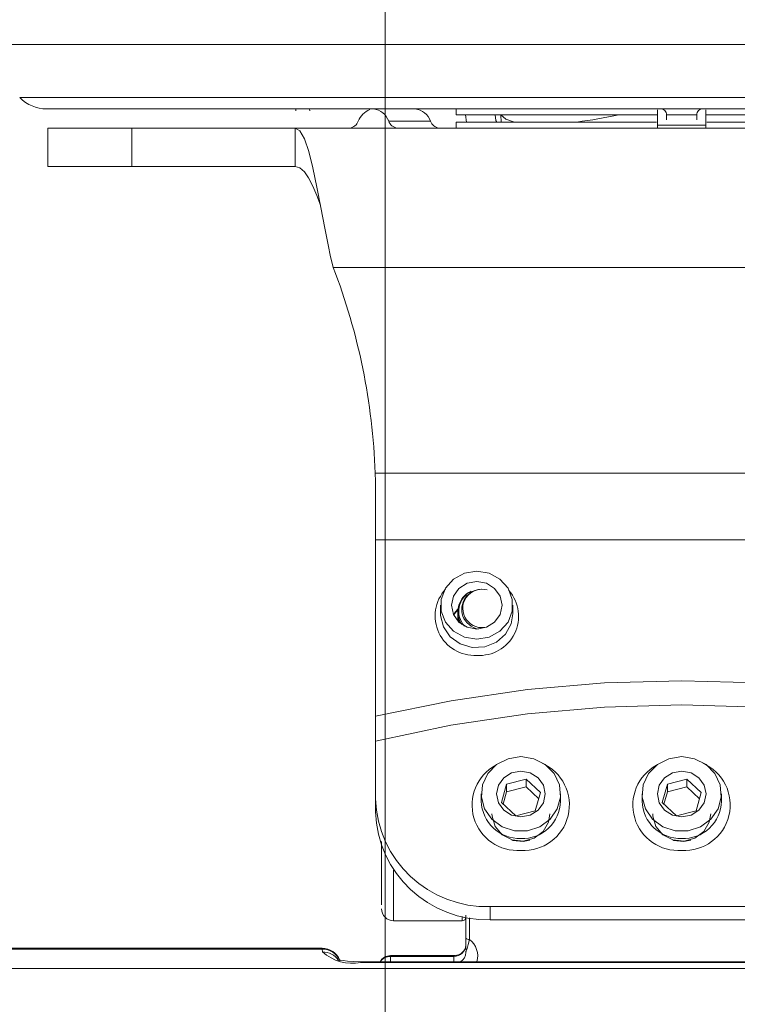
# Model space of a CAD drawing. Units: metres. Extents: x -12.6 to 21.4, y 7 to 24.4.
# Drawn here: x -4.9 to -4.8, y 20.6 to 20.7 of the extents above; entities that cross this region are included whole.
import ezdxf
from ezdxf.enums import TextEntityAlignment as Align

# ---------------------------------------------------------------- set-up
doc = ezdxf.new("R2010")
doc.units = ezdxf.units.M
doc.header["$LTSCALE"] = 0.001
doc.header["$MEASUREMENT"] = 0
doc.layers.get('0').update_dxf_attribs({"lineweight": 0})
for name, color, linetype, lineweight in [('0-COLORBLAST CB-12', 212, 'Continuous', 0), ('AQUARIUM-grill', 7, 'Continuous', 0), ('AQUARIUM-plan', 251, 'Continuous', 0)]:
    doc.layers.add(name, color=color, linetype=linetype, lineweight=lineweight)

# ---------------------------------------------------------------- blocks, each defined once
blk = doc.blocks.new('Color Blast 12')
at = {"layer": '0-COLORBLAST CB-12'}
for p, q in [((-0.0630003937007988, 0.03434835794348601), (0.06279960629923131, 0.03434835794348601)), ((0.03398164797218151, 0.03434835793362367), (-0.03978243537371817, 0.03434835793362367)), ((-0.01068026085503426, 0.03412848872286212), (0.01047872919052217, 0.03412848872286212)), ((0.01047789177611058, 0.03415579825060178), (-0.01067867917764964, 0.03415579825060178)), ((0.007442913385828476, 0.03412848872286212), (0.007442913385828476, 0.03395123776613218)), ((0.009505905511817403, 0.03395123776613218), (0.009505905511817403, 0.03412848872286212)), ((0.01047789177611058, 0.03413313699208587), (0.01047789177611058, 0.03415579825060178)), ((0.01047789177611058, 0.03412875086003808), (0.01071254604172545, 0.03412220010222988)), ((0.01071254604172545, 0.03412220010222988), (0.01090716533132685, 0.03410580111693839)), ((0.01090716533132685, 0.03410580111693839), (0.0110509120945057, 0.03408739990202925)), ((0.0110509120945057, 0.03408739990202925), (0.01114073085187606, 0.0340755930205745)), ((0.01114073085187606, 0.0340755930205745), (0.01118081224699985, 0.03407878827385602)), ((0.01118081224699985, 0.03407878827385602), (0.01118089812432821, 0.03408219298175474)), ((0.007008023971296851, 0.03369244940794758), (0.00703785708123128, 0.03377107658645429)), ((0.00703785708123128, 0.03377107658645429), (0.00704921259842628, 0.03382500305578517)), ((0.00704921259842628, 0.03377869225673713), (0.00704921259842628, 0.03382500305578517)), ((0.007442913385828476, 0.03395123776613218), (0.009505905511817403, 0.03395123776613218)), ((0.007442913385828476, 0.03395123776613218), (0.007442913385828476, 0.033927497286248)), ((0.007442913385828476, 0.033927497286248), (0.009505905511817403, 0.03392749470329015)), ((0.009505905511817403, 0.03392749470329015), (0.009505905511817403, 0.03395123776613218)), ((0.01174272119439301, 0.03371657157296326), (0.01172617869455017, 0.033808985264141)), ((0.006931102362207398, 0.03339736959473427), (0.006969384160379732, 0.03356947120229492)), ((0.006969384160379732, 0.03356947120229492), (0.007008023971296851, 0.03369244940794758)), ((0.00704921259842628, 0.03362594441914624), (0.00704921259842628, 0.03373028857522797)), ((0.00704921259842628, 0.03335697351497657), (0.00704921259842628, 0.03362594441914624)), ((0.01174272119439301, 0.03371657161346775), (0.01174163083408963, 0.03368933024158594)), ((0.01174163083408963, 0.03368933024158594), (0.03265098816289047, 0.03368932931136648)), ((0.0326496062992323, 0.03371663883910436), (0.01174272119439301, 0.03371657157296326)), ((0.006931102362207398, 0.03269872879870839), (0.006931102362207398, 0.03339736959473427)), ((0.007049212597591392, 0.0326102002902946), (0.007049212597591392, 0.03335697351497657)), ((0.009405511811026557, 0.03278922812516782), (0.007167322834645162, 0.03278922812516782)), ((0.007167322834645162, 0.0326502819946235), (0.007167322834645162, 0.03278922812516782)), ((0.009405511811026557, 0.03113744131715102), (0.009405511811026557, 0.03278922812516782)), ((-0.006249999999999645, 0.03275733939529957), (0.006249999999999645, 0.03275733939529957)), ((0.006249999999999645, 0.03275733939529957), (0.006249999999999645, 0.03232981421614411)), ((0.006249999999999645, 0.03232981421614411), (-0.006249999999999645, 0.03232981421614411)), ((0.009799212598428753, 0.03226850195241582), (0.009799212598428753, 0.03020416156442707)), ((-0.0002941956627093845, 0.0301625278437534), (-7.184039497865058e-05, 0.03020794067324495)), ((-7.184039497865058e-05, 0.03020794067324495), (0.0002651216641940124, 0.03017181321801843)), ((0.004955804338186098, 0.03016252784405715), (0.005178159605021548, 0.03020794067324495)), ((0.005178159605021548, 0.03020794067324495), (0.005515121664190659, 0.03017181321801843)), ((-0.0007223932944722122, 0.02987720584504139), (-0.0004332987517141618, 0.03009322373868173)), ((-0.0004332987517141618, 0.03009322373868173), (-7.823840187093367e-05, 0.03018883846477038)), ((-7.823840187093367e-05, 0.03018883846477038), (0.0002887330354237605, 0.03014949354800578)), ((0.0002651216641940124, 0.03017181321801843), (0.000294195688622878, 0.03016252783499596)), ((0.0002887330354237605, 0.03014949354800578), (0.0006117474854487881, 0.02998117889530683)), ((0.0006117474854487881, 0.02998117889530683), (0.0008416289263184495, 0.02970951888676865)), ((0.004527606705527987, 0.02987720584504139), (0.004816701248286037, 0.03009322373868173)), ((0.004816701248286037, 0.03009322373868173), (0.005171761598125713, 0.03018883846477038)), ((0.005171761598125713, 0.03018883846477038), (0.005538733035423959, 0.03014949354800578)), ((0.005515121664190659, 0.03017181321801843), (0.005544195687898323, 0.03016252783524109)), ((0.005538733035423959, 0.03014949354800578), (0.005861747485448987, 0.02998117889530683)), ((0.005861747485448987, 0.02998117889530683), (0.006091628926318648, 0.02970951888676865)), ((-0.0009527624643208554, 0.02947607053011936), (-0.0006163518739814577, 0.02972211858649665)), ((-0.0009466187499977963, 0.02930235124718372), (-0.0009015100066580573, 0.02957367154994728)), ((-0.0009015100066580573, 0.02957367154994728), (-0.0007223932944722122, 0.02987720584504139)), ((-0.0006163518739814577, 0.02972211858649665), (-0.0002131499944137971, 0.02985219025654473)), ((-0.0002131499944137971, 0.02985219025654473), (0.0002131499944137971, 0.02985219025654473)), ((0.0002131499944137971, 0.02985219025654473), (0.0006163518739850105, 0.02972211858649665)), ((0.0006163518739850105, 0.02972211858649665), (0.0009527624643208554, 0.02947607053011936)), ((0.0008416289263184495, 0.02970951888676865), (0.0009433799925400166, 0.02937587129608588)), ((0.004297237535679344, 0.02947607053011936), (0.004633648126018741, 0.02972211858649665)), ((0.004303381250002403, 0.02930235124718372), (0.004348489993342142, 0.02957367154994728)), ((0.004348489993342142, 0.02957367154994728), (0.004527606705527987, 0.02987720584504139)), ((0.004633648126018741, 0.02972211858649665), (0.005036850005586402, 0.02985219025654473)), ((0.005036850005586402, 0.02985219025654473), (0.005463149994413996, 0.02985219025654473)), ((0.005463149994413996, 0.02985219025654473), (0.005866351873985209, 0.02972211858649665)), ((0.005866351873985209, 0.02972211858649665), (0.006202762464324607, 0.02947607053011936)), ((0.006091628926318648, 0.02970951888676865), (0.006193379992540216, 0.02937587129608588)), ((-0.001185926458015629, 0.02914070921215206), (-0.0009527624643208554, 0.02947607053011936)), ((-0.0005621498910404199, 0.02918013337341563), (-0.0003042333287286425, 0.02934207467848893)), ((0.0001701057384604354, 0.0293689928136267), (-0.0004682606643289233, 0.02920723428871952)), ((-0.0003042333287286425, 0.02934207467848893), (1.77635683940025e-15, 0.02939894090255279)), ((1.77635683940025e-15, 0.02939894090255279), (0.0003042333287321952, 0.02934207467848893)), ((0.0001701057384604354, 0.0293689928136267), (0.0006383664027875824, 0.02893037097764051)), ((0.0003042333287321952, 0.02934207467848893), (0.0005621498910439726, 0.02918013337341563)), ((0.0009433799925400166, 0.02937587129608588), (0.000946618750001349, 0.02930235124718372)), ((0.0009527624643208554, 0.02947607053011936), (0.001185926458019182, 0.02914070921215206)), ((0.004064073541981017, 0.02914070921215206), (0.004297237535679344, 0.02947607053011936)), ((0.004687850108956226, 0.02918013337341563), (0.004945766671271556, 0.02934207467848893)), ((0.005420105738457082, 0.0293689928136267), (0.004781739335671276, 0.02920723428871952)), ((0.004945766671271556, 0.02934207467848893), (0.005250000000001975, 0.02939894090255279)), ((0.005250000000001975, 0.02939894090255279), (0.005554233328732394, 0.02934207467848893)), ((0.005420105738457082, 0.0293689928136267), (0.005888366402787781, 0.02893037097764051)), ((0.005554233328732394, 0.02934207467848893), (0.005812149891044172, 0.02918013337341563)), ((0.006193379992540216, 0.02937587129608588), (0.006196618750001548, 0.02930235124718372)), ((0.006202762464324607, 0.02947607053011936), (0.006435926458019381, 0.02914070921215206)), ((-0.001290576918444586, 0.02875237623506166), (-0.001185926458015629, 0.02914070921215206)), ((-0.0007949999999983248, 0.02865188526902784), (-0.0007344842283441011, 0.02893777108303297)), ((-0.0007344842283441011, 0.02893777108303297), (-0.0005621498910404199, 0.02918013337341563)), ((-0.0006383664027840297, 0.02860685392782791), (-0.0004682606643289233, 0.02920723428871952)), ((0.000468260664332476, 0.02858650572424182), (0.0005809311106990123, 0.02898417086984928)), ((0.0006383664027875824, 0.02893037097764051), (0.000468260664332476, 0.02832999061674712)), ((0.0005621498910439726, 0.02918013337341563), (0.0007344842283476538, 0.02893777108303297)), ((0.0007344842283476538, 0.02893777108303297), (0.0007950000000018775, 0.02865188526902784)), ((0.001185926458019182, 0.02914070921215206), (0.001290576918444586, 0.02875237623506166)), ((0.003959423081559166, 0.02875237623506166), (0.004064073541981017, 0.02914070921215206)), ((0.004455000000001874, 0.02865188526902784), (0.004515515771656098, 0.02893777108303297)), ((0.004515515771656098, 0.02893777108303297), (0.004687850108956226, 0.02918013337341563)), ((0.004611633597212617, 0.02860685392782791), (0.004781739335671276, 0.02920723428871952)), ((0.005718260664332675, 0.02858650572424182), (0.005830931110699211, 0.02898417086984928)), ((0.005888366402787781, 0.02893037097764051), (0.005718260664332675, 0.02832999061674712)), ((0.005812149891044172, 0.02918013337341563), (0.005984484228347853, 0.02893777108303297)), ((0.005984484228347853, 0.02893777108303297), (0.006045000000002076, 0.02865188526902784)), ((0.006435926458019381, 0.02914070921215206), (0.006540576918444785, 0.02875237623506166)), ((0.009999999999999787, 0.02923349206735182), (0.009999999999999787, 0.02880596688819459)), ((-0.001295000000000712, 0.02889129936935575), (-0.001295000000000712, 0.02865188526902784)), ((-0.00125537334439052, 0.02835315350252365), (-0.001290576918444586, 0.02875237623506166)), ((-0.0007344842283441011, 0.02836599945502272), (-0.0007949999999983248, 0.02865188526902784)), ((-0.00017010573845333, 0.02816823209183994), (-0.0006383664027840297, 0.02860685392782791)), ((-0.00017010573845333, 0.02842474719933463), (-0.0005809311106954596, 0.02880956914311383)), ((0.0007950000000018775, 0.02865188526902784), (0.0007344842283476538, 0.02836599945502272)), ((0.001290576918444586, 0.02875237623506166), (0.00125537334439052, 0.02835315350252365)), ((0.001295000000000712, 0.02865188526902784), (0.001295000000000712, 0.02889129936935575)), ((0.003954999999999487, 0.02889129936935575), (0.003954999999999487, 0.02865188526902784)), ((0.003994626655609679, 0.02835315350252365), (0.003959423081559166, 0.02875237623506166)), ((0.004515515771656098, 0.02836599945502272), (0.004455000000001874, 0.02865188526902784)), ((0.005079894261543316, 0.02816823209183994), (0.004611633597212617, 0.02860685392782791)), ((0.005079894261543316, 0.02842474719933463), (0.004669068889304739, 0.02880956914311383)), ((0.006045000000002076, 0.02865188526902784), (0.005984484228347853, 0.02836599945502272)), ((0.006540576918444785, 0.02875237623506166), (0.006505373344394272, 0.02835315350252365)), ((0.006545000000000911, 0.02865188526902784), (0.006545000000000911, 0.02889129936935575)), ((0.009999999999999787, 0.02880596688819459), (0.009999999999999787, 0.02692658164662909)), ((-0.001084130589349641, 0.0279863029921863), (-0.00125537334439052, 0.02835315350252365)), ((-0.0005621498910404199, 0.02812363716463828), (-0.0007344842283441011, 0.02836599945502272)), ((-0.00017010573845333, 0.02842474719933463), (0.000468260664332476, 0.02858650572424182)), ((-0.00017010573845333, 0.02842474719933463), (-0.00017010573845333, 0.02816823209183994)), ((0.000468260664332476, 0.02832999061674712), (-0.00017010573845333, 0.02816823209183994)), ((0.000468260664332476, 0.02832999061674712), (0.000468260664332476, 0.02858650572424182)), ((0.0007344842283476538, 0.02836599945502272), (0.0005621498910439726, 0.02812363716463828)), ((0.00125537334439052, 0.02835315350252365), (0.001084130589349641, 0.0279863029921863)), ((0.004165869410650558, 0.0279863029921863), (0.003994626655609679, 0.02835315350252365)), ((0.004687850108956226, 0.02812363716463828), (0.004515515771656098, 0.02836599945502272)), ((0.005079894261543316, 0.02842474719933463), (0.005718260664332675, 0.02858650572424182)), ((0.005079894261543316, 0.02842474719933463), (0.005079894261543316, 0.02816823209183994)), ((0.005718260664332675, 0.02832999061674712), (0.005079894261543316, 0.02816823209183994)), ((0.005718260664332675, 0.02832999061674712), (0.005718260664332675, 0.02858650572424182)), ((0.005984484228347853, 0.02836599945502272), (0.005812149891044172, 0.02812363716463828)), ((0.006505373344394272, 0.02835315350252365), (0.00633413058934984, 0.0279863029921863)), ((-0.0007954054629326635, 0.02769157864911875), (-0.001084130589349641, 0.0279863029921863)), ((-0.0003042333287286425, 0.02796169585956676), (-0.0005621498910404199, 0.02812363716463828)), ((1.77635683940025e-15, 0.02790482963550289), (-0.0003042333287286425, 0.02796169585956676)), ((0.0003042333287321952, 0.02796169585956676), (1.77635683940025e-15, 0.02790482963550289)), ((0.0005621498910439726, 0.02812363716463828), (0.0003042333287321952, 0.02796169585956676)), ((0.001084130589349641, 0.0279863029921863), (0.0007954054629326635, 0.02769157864911875)), ((0.004454594537067535, 0.02769157864911875), (0.004165869410650558, 0.0279863029921863)), ((0.004945766671271556, 0.02796169585956676), (0.004687850108956226, 0.02812363716463828)), ((0.005250000000001975, 0.02790482963550289), (0.004945766671271556, 0.02796169585956676)), ((0.005554233328732394, 0.02796169585956676), (0.005250000000001975, 0.02790482963550289)), ((0.005812149891044172, 0.02812363716463828), (0.005554233328732394, 0.02796169585956676)), ((0.00633413058934984, 0.0279863029921863), (0.006045405462932862, 0.02769157864911875)), ((-0.0004204858126204414, 0.0275009184290127), (-0.0007954054629326635, 0.02769157864911875)), ((0.0007954054629326635, 0.02769157864911875), (0.0004204858126204414, 0.0275009184290127)), ((0.004829514187379758, 0.0275009184290127), (0.004454594537067535, 0.02769157864911875)), ((0.006045405462932862, 0.02769157864911875), (0.00567048581262064, 0.0275009184290127)), ((1.77635683940025e-15, 0.02743498332510974), (-0.0004204858126204414, 0.0275009184290127)), ((0.0004204858126204414, 0.0275009184290127), (1.77635683940025e-15, 0.02743498332510974)), ((0.005250000000001975, 0.02743498332510974), (0.004829514187379758, 0.0275009184290127)), ((0.00567048581262064, 0.0275009184290127), (0.005250000000001975, 0.02743498332510974)), ((0.009999999999999787, 0.02692658164662909), (0.007534559728037848, 0.02641009195573929)), ((0.009999999999999787, 0.02692658164662909), (0.009999999999999787, 0.02611421942077641)), ((0.007534559728037848, 0.02641009195573929), (0.005039535700328557, 0.02603971535309135)), ((0.005039535700328557, 0.02603971535309135), (0.002524724399227907, 0.02581690608834641)), ((0.007532926842214849, 0.02561006733011162), (0.009999999999999787, 0.02611421942077641)), ((0.009999999999999787, 0.02611421942077641), (0.009999999999999787, 0.02036462185708032)), ((-1.77635683940025e-15, 0.02574253900158929), (-0.002524724399231459, 0.02581690608834641)), ((0.002524724399227907, 0.02581690608834641), (-1.77635683940025e-15, 0.02574253900158929)), ((0.005037665964591653, 0.02524860511098304), (0.007532926842214849, 0.02561006733011162)), ((0.002523554470231559, 0.0250311853313665), (0.005037665964591653, 0.02524860511098304)), ((-0.002523554470224454, 0.0250311853313665), (5.329070518200751e-15, 0.02495862156186845)), ((5.329070518200751e-15, 0.02495862156186845), (0.002523554470231559, 0.0250311853313665)), ((0.006430113754403166, 0.02385012711805068), (0.006052514996779834, 0.02370047338156844)), ((0.006839410026087123, 0.02386939772847896), (0.006430113754403166, 0.02385012711805068)), ((0.007231036640893862, 0.02375596089283327), (0.006839410026087123, 0.02386939772847896)), ((0.006052514996779834, 0.02370047338156844), (0.005752157736148789, 0.02343848696830619)), ((0.006289329616704364, 0.02353641183377775), (0.005934424006399652, 0.02334386425860124)), ((0.006692913385828447, 0.02360328290486358), (0.006289329616704364, 0.02353641183377775)), ((0.00709649715495253, 0.02353641183377775), (0.006692913385828447, 0.02360328290486358)), ((0.007451402765257242, 0.02334386425860124), (0.00709649715495253, 0.02353641183377775)), ((0.00755775764928579, 0.02352349876763959), (0.007231036640893862, 0.02375596089283327)), ((0.007780165675766781, 0.02320004971597278), (0.00755775764928579, 0.02352349876763959)), ((0.005752157736148789, 0.02343848696830619), (0.005565269490942271, 0.0230957673062111)), ((0.005934424006399652, 0.02334386425860124), (0.005671003409366548, 0.02304886425860175)), ((0.006108297543113039, 0.02304380480573265), (0.006376521571668903, 0.02321221798884032)), ((0.006376521571668903, 0.02321221798884032), (0.006692913385828447, 0.02327135683425041)), ((0.006692913385828447, 0.02327135683425041), (0.007009305199987992, 0.02321221798884032)), ((0.007009305199987992, 0.02321221798884032), (0.007277529228540303, 0.02304380480573265)), ((0.007714823362290346, 0.02304886425860175), (0.007451402765257242, 0.02334386425860124)), ((0.007871435029942475, 0.02282462646706307), (0.007780165675766781, 0.02320004971597278)), ((0.005565269490942271, 0.0230957673062111), (0.005512913385830487, 0.02276913895579824)), ((0.005671003409366548, 0.02304886425860175), (0.005530840237275569, 0.02268699318751644)), ((0.005929075977059384, 0.02279175666538436), (0.006108297543113039, 0.02304380480573265)), ((0.007262828364408946, 0.02306602017423032), (0.007311325691345516, 0.02276884126648149)), ((0.007274661485093148, 0.02304648644853913), (0.007312125984254791, 0.02281623646441311)), ((0.007277529228540303, 0.02304380480573265), (0.007456750794597511, 0.02279175666538436)), ((0.007304038940423752, 0.02301770923036628), (0.007311325691345516, 0.02287572256127035)), ((0.007306217234051005, 0.02301545391019211), (0.007312125984254791, 0.02292311775920375)), ((0.007311325691345516, 0.02298260385538953), (0.007310614705735574, 0.02296987832270148)), ((0.007311325691345516, 0.02287572256127035), (0.007310614705724916, 0.02286299702843664)), ((0.007312125984254791, 0.02301663889303995), (0.007311325691345516, 0.02298260385538953)), ((0.007312125984254791, 0.02290975759892255), (0.007312125984254791, 0.02292311775920375)), ((0.007312125984254791, 0.02280287630413191), (0.007312125984254791, 0.02281623646441311)), ((0.007854986534377773, 0.02268699318751644), (0.007714823362290346, 0.02304886425860175)), ((0.007872913385822855, 0.02276913895579824), (0.007871435029942475, 0.02282462646706307)), ((0.005512913385830487, 0.02276913895579824), (0.005512913385830487, 0.02249444561233993)), ((0.005530840237275569, 0.02268699318751644), (0.005530840237275569, 0.02230189803716343)), ((0.005866141732285612, 0.02249444561233993), (0.005929075977059384, 0.02279175666538436)), ((0.005929075977059384, 0.02219713455929728), (0.005866141732285612, 0.02249444561233993)), ((0.00741873702993523, 0.02276910416581934), (0.007262106616513719, 0.02258458325802515)), ((0.007304166974128279, 0.0226062057876657), (0.007388817666710068, 0.02270986313929946)), ((0.007311325691345516, 0.02276884126648149), (0.00731032600083914, 0.02275184889346349)), ((0.007388817666710068, 0.02270986313929946), (0.007447519114299084, 0.02281189147371876)), ((0.007433416080877109, 0.02280946580907006), (0.00741873702993523, 0.02276910416581934)), ((0.007456750794597511, 0.02279175666538436), (0.007519685039371282, 0.02249444561233993)), ((0.007519685039371282, 0.02249444561233993), (0.007456750794597511, 0.02219713455929728)), ((0.007854986534377773, 0.02230189803716343), (0.007854986534377773, 0.02268699318751644)), ((0.007872913385822855, 0.02249444561233993), (0.007872913385822855, 0.02276913895579824)), ((0.005530840237275569, 0.02230189803716343), (0.005671003409366548, 0.02194002696607811)), ((0.006108297543113039, 0.02194508641894721), (0.005929075977059384, 0.02219713455929728)), ((0.007456750794597511, 0.02219713455929728), (0.007277529228540303, 0.02194508641894721)), ((0.007714823362290346, 0.02194002696607811), (0.007854986534377773, 0.02230189803716343)), ((0.005671003409366548, 0.02194002696607811), (0.005934424006399652, 0.02164502696607862)), ((0.006376521571668903, 0.02177667323583954), (0.006108297543113039, 0.02194508641894721)), ((0.007277529228540303, 0.02194508641894721), (0.007009305199987992, 0.02177667323583954)), ((0.007451402765257242, 0.02164502696607862), (0.007714823362290346, 0.02194002696607811)), ((0.005934424006399652, 0.02164502696607862), (0.006289329616704364, 0.02145247939090211)), ((0.006692913385828447, 0.02171753439043123), (0.006376521571668903, 0.02177667323583954)), ((0.007009305199987992, 0.02177667323583954), (0.006692913385828447, 0.02171753439043123)), ((0.00709649715495253, 0.02145247939090211), (0.007451402765257242, 0.02164502696607862)), ((0.006289329616704364, 0.02145247939090211), (0.006692913385828447, 0.02138560831981628)), ((0.006692913385828447, 0.02138560831981628), (0.00709649715495253, 0.02145247939090211)), ((-0.009999999999999787, 0.02036462185708032), (0.009999999999999787, 0.02036462185708032)), ((0.009999999999999787, 0.01877371570753716), (0.009999999999999787, 0.02036462185708032)), ((0.009999999999999787, 0.01877371570753716), (0.01000238384540886, 0.0184481417431499)), ((0.01000238384540886, 0.0184481417431499), (0.0100097356957729, 0.01818161814436436)), ((-0.01000973569576935, 0.01818161814436259), (0.0100097356957729, 0.01818161814436259)), ((0.01137757982135135, 0.01146937617371613), (-0.01137757982134779, 0.01146937617371613)), ((0.01147726030401408, 0.0110722355606292), (0.01137757982135135, 0.01146937617371613)), ((0.01153733967827542, 0.01079237565583213), (0.01147726030401408, 0.0110722355606292)), ((0.01165654991497256, 0.01018461859891318), (0.01153733967827897, 0.01079237565583213)), ((0.01178176767942141, 0.009514629014368836), (0.01165654991497256, 0.01018461859891318)), ((0.01191013886121262, 0.008845699772162874), (0.01178176767942141, 0.009514629014368836)), ((0.01191316205824755, 0.009126022375347986), (0.0117935196829233, 0.009437339820486557)), ((0.01179463605242326, 0.009433726250632546), (0.01179467255171041, 0.00944576462384461)), ((0.01204596161555749, 0.008814024793865727), (0.01191316205824755, 0.009126022375347986)), ((0.01204193172081069, 0.00822411050010352), (0.01191013886121262, 0.008845699772162874)), ((0.01218102993872172, 0.008549986158165268), (0.01204596161555749, 0.008814024793865727)), ((0.01232130236812345, 0.008345572475343843), (0.01218102993872172, 0.008549986158165268)), ((0.01217788741459636, 0.007689337149809461), (0.01204193172081069, 0.00822411050010352)), ((0.01246677890376979, 0.008216000019437786), (0.01232130236812345, 0.008345572475343843)), ((0.01261745954565718, 0.00817149606299239), (0.01246677890376979, 0.008216000019437786)), ((0.01261745954566429, 0.006921496062993526), (0.01261745954566429, 0.00817149606299239)), ((0.01261745954566429, 0.00817149606299239), (0.01795539033457949, 0.00817149606299239)), ((0.01795539033457239, 0.00817149606299239), (0.01795539033457239, 0.006921496062993526)), ((0.01795539033457239, 0.00817149606299239), (0.02069999999999972, 0.00817149606299239)), ((0.02069999999999972, 0.006921496062993526), (0.02069999999999972, 0.00817149606299239)), ((0.01231912728333207, 0.007274817763374131), (0.01217788741459636, 0.007689337149809461)), ((0.01246565132702138, 0.007011853481678543), (0.01231912728333207, 0.007274817763374131)), ((-0.01261745954565718, 0.006921496062993526), (0.01261745954566429, 0.006921496062993526)), ((-0.0007874015748026153, 0.0068329133858267), (-0.0007874015748026153, 0.006921496062993526)), ((0.0007874015748026153, 0.0068329133858267), (-0.0007874015748026153, 0.0068329133858267)), ((-0.0007874015748026153, 0.006330944881890233), (-0.0007874015748026153, 0.0068329133858267)), ((0.0007874015748026153, 0.006921496062993526), (0.0007874015748026153, 0.0068329133858267)), ((0.0007874015748026153, 0.0068329133858267), (0.0007874015748026153, 0.006330944881890233)), ((0.007362204724410404, 0.006724645669292428), (0.007362204724410404, 0.006921496062993526)), ((0.01261745954565718, 0.006921496062993526), (0.01246565132702138, 0.007011853481678543)), ((0.01795539033457949, 0.006921496062993526), (0.01261745954566429, 0.006921496062993526)), ((0.01795539033457594, 0.006921496062993526), (0.02069999999999972, 0.006921496062993526)), ((-0.0008198117140150174, 0.006724645669292428), (-0.007362204724410404, 0.006724645669292428)), ((-0.007362204724410404, 0.0064923622047246), (-0.0007874015748026153, 0.0064923622047246)), ((-0.0004921259842500803, 0.0064923622047246), (-0.0004921259842500803, 0.0066562995683217)), ((-0.0004921259842500803, 0.0064923622047246), (0.000492125984253633, 0.0064923622047246)), ((0.000492125984253633, 0.0066562995683217), (0.000492125984253633, 0.0064923622047246)), ((0.0007874015748026153, 0.0064923622047246), (0.007362204724410404, 0.0064923622047246)), ((0.007362204724410404, 0.006724645669292428), (0.0008198117140150174, 0.006724645669292428)), ((0.005455143067974788, 0.006724645669292428), (0.005739738608193434, 0.006633237956377158)), ((0.005739738608193434, 0.006633237956377158), (0.005902023819571056, 0.006495338707591003)), ((0.005902075774622872, 0.0064923622047246), (0.005898021251665497, 0.006724645669292428)), ((0.006037435205351827, 0.006724645669292428), (0.006071635525183083, 0.00667025106054453)), ((0.006071635525183083, 0.00667025106054453), (0.006086221490955168, 0.0064923622047246)), ((0.007059849234215321, 0.0064923622047246), (0.007028266606182498, 0.006724645669292428)), ((0.007362204724410404, 0.006295511811023502), (0.007362204724410404, 0.0064923622047246)), ((0.009567412794412533, 0.006698931349998105), (0.008203593260892816, 0.006698931349998105)), ((0.02073223304703653, 0.006295511811023502), (-0.02073223304703298, 0.006295511811023502)), ((0.01215108399923359, 0.006295511811023502), (0.01214581514981994, 0.006358279843164283)), ((0.012602922191709, 0.006358279843164283), (0.0125976533422989, 0.006295511811023502)), ((-0.02161611652351603, 0.005929395287509465), (0.02161611652351958, 0.005929395287509465)), ((-0.02334514333073479, 0.00420036848028893), (0.02334514333073479, 0.00420036848028893))]:
    blk.add_line(p, q, dxfattribs=at)
for centre, radius, start, end in [((0.007344083431243931, 0.03394346392708236), 0.0006846695430716363, 164.3214774650973, 232.9017908143624), ((0.007415014487682114, 0.03382039501145506), 0.0003658309121142657, 122.6294697257519, 179.2782772745286), ((0.009505905511817403, 0.03432119549069057), 0.0003937007874014071, 270, 330.6939068082629), ((0.009510626552119206, 0.0343495135696994), 0.000398303783473324, 269.3208650543251, 326.2951218252919), ((0.01074297309005168, 0.03269001633789337), 0.001489558565023022, 48.69516308007655, 100.2509374160543), ((0.01172740558046037, 0.03432782353209696), 0.0006114438041010538, 202.4891618063079, 271.4353106870061), ((0.01174270915343278, 0.03431432931136769), 0.0006250000000000118, 202.295014311212, 269.9011469152722), ((0.01170546209784895, 0.03439327030316974), 0.0005846521908055149, 211.6814271953005, 272.0306467750851), ((0.00743139982489005, 0.03356902756591573), 0.0003823835760530003, 88.27456457471722, 178.1637931690785), ((0.007430963748598529, 0.03353626548905631), 0.0003914116655177345, 88.25051156537485, 148.1282270054075), ((0.006957175852894792, 0.03328073972707557), 0.0001195087986145777, 39.63486087964648, 102.60169680366), ((0.007167322834645162, 0.03267111788894717), 0.0001181102362205186, 90, 177.4580248102866), ((0.009405511811026557, 0.0323955273377674), 0.0003937007874014143, 1.017777498068325e-12, 90.00000000003052), ((0.006359666667288266, 0.02911678723764233), 0.003642203562478645, 1.83620679786031, 91.7254354149212), ((0.006359666667288266, 0.0286892620584851), 0.003642203562480709, 1.83620679779208, 91.72543541488656), ((-9.804241331146102e-05, 0.02901160351251875), 0.001484353329400538, 86.21282283463131, 246.5160808326569), ((0.0001139372748557577, 0.02901587800065641), 0.001481226004013474, 298.4221965896597, 94.41160214236795), ((0.005151957586688738, 0.02901160351251875), 0.001484353329400226, 86.21282283460887, 246.5160808326724), ((0.005363937274855957, 0.02901587800065464), 0.001481226004012589, 298.4221965896456, 94.41160214239852), ((-4.886257506164782e-05, 0.02886269369992434), 0.00124646570997805, 87.75337834392018, 178.684979443489), ((3.124676795884795e-05, 0.02884394734956075), 0.001264640045733975, 2.14583212220155, 91.41581009036355), ((0.005201137424931446, 0.02886269369992966), 0.001246465709972676, 87.7533783436635, 178.6849794435053), ((0.005281246767955494, 0.02884394734955364), 0.001264640045738642, 2.145832122471453, 91.41581009015793), ((0.006608119703289006, 0.02285199520640901), 0.001281091448816448, 86.20489662541611, 220.9333160609529), ((0.006765061806865091, 0.02284534745750655), 0.001286953890694237, 317.1910885409578, 93.21376582408814), ((0.006521902151911618, 0.02259800972631965), 0.0006261909772635482, 254.0774209369559, 106.7666413628853), ((0.006514640177597286, 0.02259686458295462), 0.0006826083351026618, 21.8197452185454, 80.07798774227115), ((0.006557802938134571, 0.02268871287513008), 0.000722819225263334, 295.5453408772551, 42.18914965809476), ((0.006517432998348838, 0.02263713618257412), 0.0006660397132091829, 270.5801966757252, 18.69133590391897), ((0.006564156279575073, 0.02270868767599232), 0.0007450797546766215, 302.6561347191132, 33.24554331543682), ((0.03064720585913427, 0.01889170092123571), 0.0206496826196835, 181.9706244081525, 201.0658169008577), ((0.007882826664394216, 0.006583915466826795), 0.0003407636465521204, 19.72608975592448, 82.16261108893607), ((0.009246646197899722, 0.006583915466805479), 0.0003407636465707582, 19.72608975873456, 82.16261108730461), ((0.0108825663320733, 0.006583915466787715), 0.0003407636465891723, 97.83738891436585, 160.2739102390199), ((-0.0006889727426884207, 0.006492358569452961), 0.000196846758470451, 269.9989418912447, 0), ((0.0006889721735330312, 0.006492358000301124), 0.0001968461893237308, 180, 270.0012237759651), ((0.005626573279124969, -0.01047789039811065), 0.01734314506806796, 97.30086165196184, 101.9027341420761), ((0.008785012978057338, 0.006907408488826761), 0.0006176662569069334, 199.7260897578782, 262.1626110881286), ((0.01014883251159482, 0.006907408488849853), 0.0006176662569328734, 199.7260897592481, 262.1626110866142), ((0.009919066000511734, 0.006954394376185391), 0.0006916415342542489, 292.6708509237489, 338.3239984877085), ((0.02073223304703653, 0.005045511811024639), 0.001250000000000023, 45.00000000008932, 90)]:
    blk.add_arc(centre, radius, start, end, dxfattribs=at)
at = {"color": 7}
for tag, flags, p in [('QUANTITE', 9, (0.001362532168043273, -0.003113067064570707)), ('PUISSANCE (WATTS)', 8, (0.001362532168043273, -0.006574661501796975)), ('POIDS (KG)', 8, (0.001362532168043273, -0.01014603630552369)), ('TYPE', 8, (0.001362532168043273, -0.0132573826647997))]:
    blk.add_attdef(tag, text='', height=0.002, dxfattribs=dict(at, flags=flags)).set_placement(p, align=Align.MIDDLE_CENTER)
blk = doc.blocks.new('ColorBlast 12')
at = {"layer": '0-COLORBLAST CB-12', "lineweight": 0, "xscale": 2.54372019, "yscale": 2.54372019, "zscale": 2.54372019}
blk.add_blockref('Color Blast 12', (-4.518554757027005e-15, 9.413767630752968e-06), dxfattribs=at)

msp = doc.modelspace()

# ---------------------------------------------------------------- linework, layer by layer
at = {"layer": 'AQUARIUM-grill', "color": 254, "true_color": 0xdfdfdf}
msp.add_lwpolyline([(-4.815882120501471, 20.77001200407621), (-4.865882120509903, 20.77001200407621), (-4.865882120346897, 14.72001200428351), (-4.815882120348653, 14.72001200428351), (-4.815882120501471, 20.77001200407621)], dxfattribs=at)
at = {"layer": 'AQUARIUM-plan', "color": 254, "true_color": 0xdfdfdf}
msp.add_rational_spline([(4.848450182659752, 22.42001849121099), (-1.665896175284432, 22.42001849121099), (-8.415910230127352, 22.42001849121099), (-9.415888607308549, 22.42001849120589), (-9.415910229888489, 21.4200401142692), (-9.416005510461893, 17.01360516877227), (-9.416100791035296, 12.85630464570082), (-9.36610079104724, 12.85630356454788), (-9.316100791059183, 12.85630248339494), (-9.31600551048578, 17.0136030064613), (-9.315910229912376, 21.42003795196333), (-9.315890769597562, 22.32001849120431), (-8.415910230127352, 22.32001849121449), (-1.665896175284432, 22.32001849121449), (4.848450182659752, 22.32001849121449), (4.848450182659752, 22.37001849121783), (4.848450182659752, 22.42001849121099)], [1, 1, 1, 0.7071144260495028, 1, 1, 1, 1, 1, 1, 1, 0.7071144260495028, 1, 1, 1, 1, 1], degree=2, knots=[75.03853832387333, 75.03853832387333, 75.03853832387333, 88.53856643353743, 88.53856643353743, 90.10934113727768, 90.10934113727768, 98.92221103033015, 98.92221103033015, 99.02221103033024, 99.02221103033024, 107.8350809233835, 107.8350809233835, 109.405855627124, 109.405855627124, 122.9058837367894, 122.9058837367894, 123.0058837367879, 123.0058837367879, 123.0058837367879], dxfattribs=at)

# ---------------------------------------------------------------- block references
at = {"layer": '0-COLORBLAST CB-12', "rotation": 180}
msp.add_blockref('ColorBlast 12', (-4.841264525135728, 20.71747950466656), dxfattribs=at)

doc.saveas('drawing.dxf')
